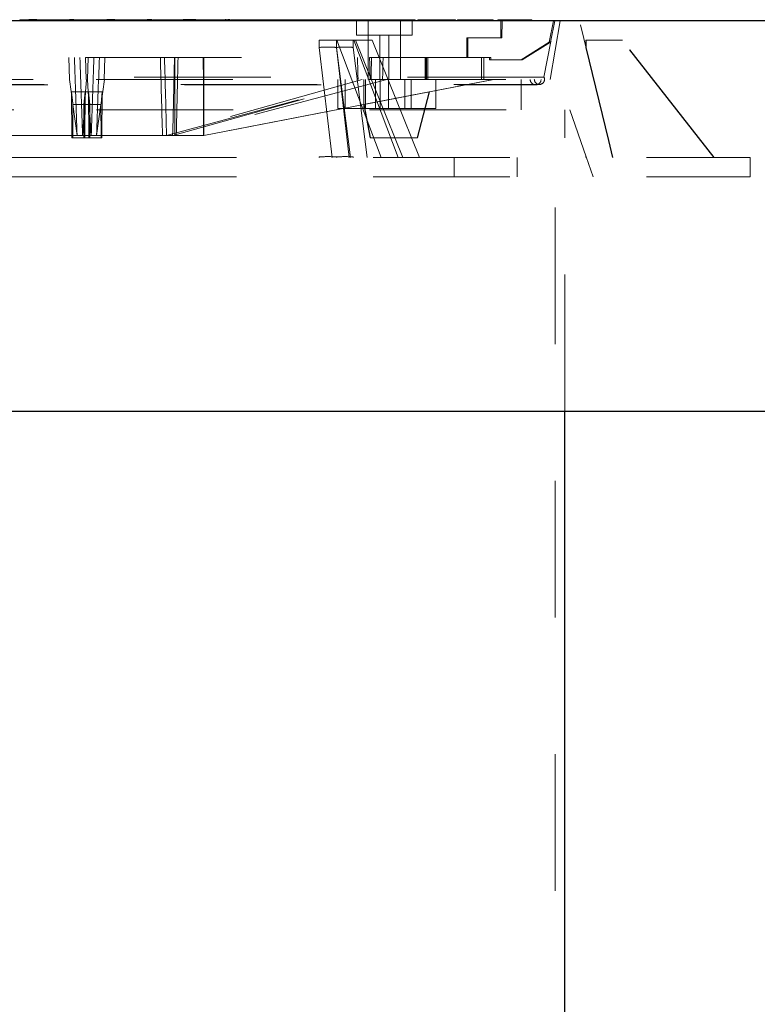
# Model space of a CAD drawing. Units: inches. Extents: x 0.3 to 10.6, y 0.4 to 8.2.
# Drawn here: x 3.6 to 4.2, y 5.6 to 6.3 of the extents above; entities that cross this region are included whole.
import ezdxf

# ---------------------------------------------------------------- set-up
doc = ezdxf.new("R2010")
doc.units = ezdxf.units.IN
doc.header["$MEASUREMENT"] = 0
doc.linetypes.add('HIDDEN', pattern=[0.075, 0.05, -0.025])

msp = doc.modelspace()

# ---------------------------------------------------------------- hatches: boundary and pattern name
at = {"linetype": 'Continuous'}
h = msp.add_hatch(dxfattribs=at)
h.set_pattern_fill('AR-CONC', color=179, scale=0.9143, style=0)
h.paths.add_polyline_path([(6.06337, 6.29975), (1.26337, 6.29975), (1.26337, 6.01404), (6.06337, 6.01404)], flags=0)

# ---------------------------------------------------------------- linework, layer by layer
at = {"color": 7, "linetype": 'Continuous', "lineweight": 25}
for p, q in [((6.06337, 6.29975), (1.26337, 6.29975)), ((3.61822, 6.30047), (3.62474, 6.30047)), ((3.62474, 6.29975), (3.62474, 6.30056)), ((3.62928, 6.30047), (3.62474, 6.30047)), ((3.62536, 6.30056), (3.62536, 6.30047)), ((3.62797, 6.30056), (3.62797, 6.30047)), ((3.62928, 6.30047), (3.62928, 6.29975)), ((3.63058, 6.30047), (3.62928, 6.30047)), ((3.63058, 6.30056), (3.63058, 6.29975)), ((3.63058, 6.30047), (3.63202, 6.30047)), ((3.63188, 6.30056), (3.63188, 6.29975)), ((3.63188, 6.30047), (3.63333, 6.30047)), ((3.63319, 6.30056), (3.63319, 6.29975)), ((3.63319, 6.30047), (3.65431, 6.30047)), ((3.65431, 6.29975), (3.65431, 6.30056)), ((3.65814, 6.30056), (3.65814, 6.29975)), ((3.65814, 6.30047), (3.65954, 6.30047)), ((3.65945, 6.30056), (3.65945, 6.29975)), ((3.65945, 6.30047), (3.66061, 6.30047)), ((3.66075, 6.30056), (3.66075, 6.29975)), ((3.66075, 6.30047), (3.6691, 6.30047)), ((3.6691, 6.30056), (3.6691, 6.29975)), ((3.6691, 6.30047), (3.67235, 6.30047)), ((3.67235, 6.30047), (3.67518, 6.30047)), ((3.67518, 6.29975), (3.67518, 6.30056)), ((3.67535, 6.30047), (3.68187, 6.30047)), ((3.68187, 6.29975), (3.68187, 6.30056)), ((3.68319, 6.30047), (3.68187, 6.30047)), ((3.68249, 6.30056), (3.68249, 6.30047)), ((3.68319, 6.30047), (3.68319, 6.29975)), ((3.68771, 6.30047), (3.68319, 6.30047)), ((3.6851, 6.30056), (3.6851, 6.30047)), ((3.68771, 6.30056), (3.68771, 6.29975)), ((3.68771, 6.30047), (3.68915, 6.30047)), ((3.68901, 6.30056), (3.68901, 6.29975)), ((3.68901, 6.30047), (3.69046, 6.30047)), ((3.69032, 6.30056), (3.69032, 6.29975)), ((3.69032, 6.30047), (3.71144, 6.30047)), ((3.71144, 6.29975), (3.71144, 6.30056)), ((3.71252, 6.30047), (3.71144, 6.30047)), ((3.71252, 6.30047), (3.71252, 6.29975)), ((3.71528, 6.30056), (3.71528, 6.29975)), ((3.71528, 6.30047), (3.71658, 6.30047)), ((3.71658, 6.30056), (3.71658, 6.29975)), ((3.71658, 6.30047), (3.71774, 6.30047)), ((3.71789, 6.30056), (3.71789, 6.29975)), ((3.71789, 6.30047), (3.72623, 6.30047)), ((3.72623, 6.30056), (3.72623, 6.29975)), ((3.72623, 6.30047), (3.72948, 6.30047)), ((3.72948, 6.30047), (3.73231, 6.30047)), ((3.73224, 6.30047), (3.739, 6.30047)), ((3.73231, 6.29975), (3.73231, 6.30056)), ((3.739, 6.29975), (3.739, 6.30056)), ((3.74484, 6.30056), (3.74484, 6.29975)), ((3.74484, 6.30047), (3.74628, 6.30047)), ((3.74615, 6.30056), (3.74615, 6.29975)), ((3.74615, 6.30047), (3.74759, 6.30047)), ((3.74745, 6.30056), (3.74745, 6.29975)), ((3.74745, 6.30047), (3.76857, 6.30047)), ((3.76857, 6.29975), (3.76857, 6.30056)), ((3.76931, 6.30047), (3.76857, 6.30047)), ((3.76931, 6.30047), (3.76931, 6.29975)), ((3.7695, 6.30047), (3.7695, 6.29975)), ((3.77027, 6.30047), (3.76989, 6.30047)), ((3.77067, 6.30047), (3.77067, 6.29975)), ((3.77241, 6.30056), (3.77241, 6.29975)), ((3.77241, 6.30047), (3.77371, 6.30047)), ((3.77371, 6.30056), (3.77371, 6.29975)), ((3.77371, 6.30047), (3.77487, 6.30047)), ((3.77502, 6.30056), (3.77502, 6.29975)), ((3.77502, 6.30047), (3.78328, 6.30047)), ((3.78337, 6.30056), (3.78337, 6.29975)), ((3.78337, 6.30047), (3.78661, 6.30047)), ((3.78661, 6.30047), (3.78944, 6.30047)), ((3.78944, 6.29975), (3.78944, 6.30056)), ((3.78961, 6.30047), (3.79614, 6.30047)), ((3.79614, 6.29975), (3.79614, 6.30056)), ((3.79614, 6.30047), (3.79675, 6.30047)), ((3.79675, 6.30056), (3.79675, 6.29975)), ((3.79675, 6.30047), (3.79806, 6.30047)), ((3.79806, 6.30056), (3.79806, 6.29975)), ((3.79806, 6.30047), (3.79936, 6.30047)), ((3.79936, 6.30056), (3.79936, 6.29975)), ((3.79936, 6.30047), (3.80081, 6.30047)), ((3.80067, 6.30056), (3.80067, 6.29975)), ((3.80067, 6.30047), (3.80211, 6.30047)), ((3.80197, 6.30056), (3.80197, 6.29975)), ((3.80197, 6.30047), (3.80342, 6.30047)), ((3.80328, 6.30056), (3.80328, 6.29975)), ((3.80328, 6.30047), (3.81125, 6.30047)), ((3.81125, 6.30056), (3.81125, 6.29975)), ((3.81125, 6.30047), (3.81449, 6.30047)), ((3.81449, 6.30047), (3.81732, 6.30047)), ((3.81732, 6.29975), (3.81732, 6.30056)), ((3.81732, 6.30047), (3.8244, 6.30047)), ((3.8244, 6.29975), (3.8244, 6.30056)), ((3.8244, 6.30047), (3.82562, 6.30047)), ((3.82562, 6.30056), (3.82562, 6.29975)), ((3.82562, 6.30047), (3.82693, 6.30047)), ((3.82693, 6.30056), (3.82693, 6.29975)), ((3.82693, 6.30047), (3.82823, 6.30047)), ((3.82823, 6.30056), (3.82823, 6.29975)), ((3.82823, 6.30047), (3.82954, 6.30047)), ((3.82954, 6.30056), (3.82954, 6.29975)), ((3.82954, 6.30047), (3.83084, 6.30047)), ((3.83084, 6.30056), (3.83084, 6.29975)), ((3.83084, 6.30047), (3.832, 6.30047)), ((3.83215, 6.30056), (3.83215, 6.29975)), ((3.83215, 6.30047), (3.85327, 6.30047)), ((3.85327, 6.29975), (3.85327, 6.30056)), ((3.85327, 6.30047), (3.85388, 6.30047)), ((3.85388, 6.30056), (3.85388, 6.29975)), ((3.85388, 6.30047), (3.85519, 6.30047)), ((3.85519, 6.30056), (3.85519, 6.29975)), ((3.85519, 6.30047), (3.85649, 6.30047)), ((3.85649, 6.30056), (3.85649, 6.29975)), ((3.85649, 6.30047), (3.85794, 6.30047)), ((3.8578, 6.30056), (3.8578, 6.29975)), ((3.8578, 6.30047), (3.85924, 6.30047)), ((3.8591, 6.30056), (3.8591, 6.29975)), ((3.8591, 6.30047), (3.86055, 6.30047)), ((3.86041, 6.30056), (3.86041, 6.29975)), ((3.86041, 6.30047), (3.88153, 6.30047)), ((3.88153, 6.29975), (3.88153, 6.30056)), ((3.88153, 6.30047), (3.88275, 6.30047)), ((3.88275, 6.30056), (3.88275, 6.29975)), ((3.88275, 6.30047), (3.88406, 6.30047)), ((3.88406, 6.30056), (3.88406, 6.29975)), ((3.88406, 6.30047), (3.88536, 6.30047)), ((3.88536, 6.30056), (3.88536, 6.29975)), ((3.88536, 6.30047), (3.88667, 6.30047)), ((3.88667, 6.30056), (3.88667, 6.29975)), ((3.88667, 6.30047), (3.89502, 6.30047)), ((3.89502, 6.30056), (3.89502, 6.29975)), ((3.89502, 6.30047), (3.89827, 6.30047)), ((3.89827, 6.30047), (3.9011, 6.30047)), ((3.9011, 6.29975), (3.9011, 6.30056)), ((3.90126, 6.30047), (3.90779, 6.30047)), ((3.90779, 6.29975), (3.90779, 6.30056)), ((3.90971, 6.30056), (3.90971, 6.29975)), ((3.90971, 6.30047), (3.91102, 6.30047)), ((3.91102, 6.30056), (3.91102, 6.29975)), ((3.91102, 6.30047), (3.91232, 6.30047)), ((3.91232, 6.30056), (3.91232, 6.29975)), ((3.91232, 6.30047), (3.91363, 6.30047)), ((3.91363, 6.30056), (3.91363, 6.29975)), ((3.91363, 6.30047), (3.91493, 6.30047)), ((3.91493, 6.30056), (3.91493, 6.29975)), ((3.91493, 6.30047), (3.91637, 6.30047)), ((3.91624, 6.30056), (3.91624, 6.29975)), ((3.91624, 6.30047), (3.9242, 6.30047)), ((3.9242, 6.30056), (3.9242, 6.29975)), ((3.9242, 6.30047), (3.92745, 6.30047)), ((3.92745, 6.30047), (3.93028, 6.30047)), ((3.93028, 6.29975), (3.93028, 6.30056)), ((3.93028, 6.30047), (3.93735, 6.30047)), ((3.93735, 6.29975), (3.93735, 6.30056)), ((3.93858, 6.30056), (3.93858, 6.29975)), ((3.93858, 6.30047), (3.93989, 6.30047)), ((3.93989, 6.30056), (3.93989, 6.29975)), ((3.93989, 6.30047), (3.94119, 6.30047)), ((3.94119, 6.30056), (3.94119, 6.29975)), ((3.94119, 6.30047), (3.9425, 6.30047)), ((3.9425, 6.30056), (3.9425, 6.29975)), ((3.9425, 6.30047), (3.9438, 6.30047)), ((3.9438, 6.30056), (3.9438, 6.29975)), ((3.9438, 6.30047), (3.95215, 6.30047)), ((3.95215, 6.30056), (3.95215, 6.29975)), ((3.95215, 6.30047), (3.9554, 6.30047)), ((3.9554, 6.30047), (3.95823, 6.30047)), ((3.95823, 6.29975), (3.95823, 6.30056)), ((3.95823, 6.30047), (3.96492, 6.30047)), ((3.96492, 6.29975), (3.96492, 6.30056)), ((3.96815, 6.30056), (3.96815, 6.29975)), ((3.96815, 6.30047), (3.97076, 6.30047)), ((3.97076, 6.30056), (3.97076, 6.29975)), ((3.97076, 6.30047), (3.97206, 6.30047)), ((3.97206, 6.30056), (3.97206, 6.29975)), ((3.97206, 6.30047), (3.99318, 6.30047)), ((3.99318, 6.29975), (3.99318, 6.30056)), ((1.26337, 6.01404), (6.06337, 6.01404)), ((4.01734, 4.88194), (4.01734, 6.01404))]:
    msp.add_line(p, q, dxfattribs=at)
at = {"color": 7, "linetype": 'HIDDEN', "lineweight": 18}
for p, q in [((3.61822, 6.29966), (3.61822, 6.30056)), ((3.61957, 6.30047), (3.61957, 6.29975)), ((3.62057, 6.30047), (3.62057, 6.29975)), ((3.62144, 6.30056), (3.62144, 6.29966)), ((3.62213, 6.29966), (3.62213, 6.30056)), ((3.62226, 6.30047), (3.62226, 6.29975)), ((3.62231, 6.30047), (3.62231, 6.29975)), ((3.62266, 6.30047), (3.62266, 6.29975)), ((3.62273, 6.30047), (3.62273, 6.29975)), ((3.62275, 6.30056), (3.62275, 6.29966)), ((3.62344, 6.29966), (3.62344, 6.30056)), ((3.62405, 6.30056), (3.62405, 6.29966)), ((3.62409, 6.30047), (3.62409, 6.29975)), ((3.62429, 6.30047), (3.62429, 6.29975)), ((3.62436, 6.30047), (3.62436, 6.29975)), ((3.62474, 6.29966), (3.62474, 6.29975)), ((3.62536, 6.30047), (3.62536, 6.29966)), ((3.62797, 6.30047), (3.62797, 6.29966)), ((3.62811, 6.30056), (3.62811, 6.29966)), ((3.62823, 6.30047), (3.62823, 6.29975)), ((3.62941, 6.30056), (3.62941, 6.29966)), ((3.63058, 6.29975), (3.63058, 6.29966)), ((3.63072, 6.30056), (3.63072, 6.29966)), ((3.63093, 6.30047), (3.63093, 6.29975)), ((3.63141, 6.30047), (3.63141, 6.29975)), ((3.63188, 6.29975), (3.63188, 6.29966)), ((3.63202, 6.30056), (3.63202, 6.29966)), ((3.63259, 6.30047), (3.63259, 6.29975)), ((3.63319, 6.29975), (3.63319, 6.29966)), ((3.63333, 6.30056), (3.63333, 6.29966)), ((3.63418, 6.29966), (3.63418, 6.30056)), ((3.63419, 6.30047), (3.63419, 6.29975)), ((3.63468, 6.30047), (3.63468, 6.29975)), ((3.63549, 6.29966), (3.63549, 6.30056)), ((3.63629, 6.30047), (3.63629, 6.29975)), ((3.63671, 6.30047), (3.63671, 6.29975)), ((3.63679, 6.29966), (3.63679, 6.30056)), ((3.63724, 6.30056), (3.63724, 6.29966)), ((3.6381, 6.29966), (3.6381, 6.30056)), ((3.63825, 6.30047), (3.63825, 6.29975)), ((3.63855, 6.30056), (3.63855, 6.29966)), ((3.63859, 6.30047), (3.63859, 6.29975)), ((3.63895, 6.30056), (3.63895, 6.29966)), ((3.63895, 6.30047), (3.63895, 6.29975)), ((3.6394, 6.29966), (3.6394, 6.30056)), ((3.63985, 6.30056), (3.63985, 6.29966)), ((3.64172, 6.30047), (3.64172, 6.29975)), ((3.64256, 6.29966), (3.64256, 6.30056)), ((3.64332, 6.29966), (3.64332, 6.30056)), ((3.64387, 6.29966), (3.64387, 6.30056)), ((3.64462, 6.29966), (3.64462, 6.30056)), ((3.64517, 6.29966), (3.64517, 6.30056)), ((3.64593, 6.29966), (3.64593, 6.30056)), ((3.64635, 6.30047), (3.64635, 6.29975)), ((3.64648, 6.29966), (3.64648, 6.30056)), ((3.64716, 6.30047), (3.64716, 6.29975)), ((3.64743, 6.30047), (3.64743, 6.29975)), ((3.64901, 6.30056), (3.64901, 6.29966)), ((3.64909, 6.29966), (3.64909, 6.30056)), ((3.65031, 6.30056), (3.65031, 6.29966)), ((3.65122, 6.30047), (3.65122, 6.29975)), ((3.65137, 6.30047), (3.65137, 6.29975)), ((3.6516, 6.30047), (3.6516, 6.29975)), ((3.65161, 6.30047), (3.65161, 6.29975)), ((3.65162, 6.30056), (3.65162, 6.29966)), ((3.6517, 6.29966), (3.6517, 6.30056)), ((3.65216, 6.29966), (3.65216, 6.30056)), ((3.65216, 6.30047), (3.65216, 6.29975)), ((3.65292, 6.30056), (3.65292, 6.29966)), ((3.653, 6.29966), (3.653, 6.30056)), ((3.65408, 6.29966), (3.65408, 6.30056)), ((3.65408, 6.30047), (3.65408, 6.29975)), ((3.65423, 6.30056), (3.65423, 6.29966)), ((3.65431, 6.29966), (3.65431, 6.29975)), ((3.65736, 6.30056), (3.65736, 6.29966)), ((3.65814, 6.29975), (3.65814, 6.29966)), ((3.65866, 6.30056), (3.65866, 6.29966)), ((3.65945, 6.29975), (3.65945, 6.29966)), ((3.65954, 6.30047), (3.65954, 6.29975)), ((3.65973, 6.30047), (3.65973, 6.29975)), ((3.65997, 6.30056), (3.65997, 6.29966)), ((3.66075, 6.29975), (3.66075, 6.29966)), ((3.66127, 6.30056), (3.66127, 6.29966)), ((3.66183, 6.30047), (3.66183, 6.29975)), ((3.66209, 6.30047), (3.66209, 6.29975)), ((3.66287, 6.30047), (3.66287, 6.29975)), ((3.6633, 6.30047), (3.6633, 6.29975)), ((3.66344, 6.29966), (3.66344, 6.30056)), ((3.66388, 6.30056), (3.66388, 6.29966)), ((3.66474, 6.29966), (3.66474, 6.30056)), ((3.66484, 6.30047), (3.66484, 6.29975)), ((3.66498, 6.30047), (3.66498, 6.29975)), ((3.66503, 6.30047), (3.66503, 6.29975)), ((3.66522, 6.30047), (3.66522, 6.29975)), ((3.66605, 6.29966), (3.66605, 6.30056)), ((3.66649, 6.30056), (3.66649, 6.29966)), ((3.66659, 6.30047), (3.66659, 6.29975)), ((3.66672, 6.30047), (3.66672, 6.29975)), ((3.66735, 6.29966), (3.66735, 6.30056)), ((3.6678, 6.30056), (3.6678, 6.29966)), ((3.66897, 6.30047), (3.66897, 6.29975)), ((3.6691, 6.29975), (3.6691, 6.29966)), ((3.66918, 6.30047), (3.66918, 6.29975)), ((3.66951, 6.30047), (3.66951, 6.29975)), ((3.66975, 6.30047), (3.66975, 6.29975)), ((3.66996, 6.29966), (3.66996, 6.30056)), ((3.67013, 6.29966), (3.67013, 6.30056)), ((3.67143, 6.29966), (3.67143, 6.30056)), ((3.67202, 6.30047), (3.67202, 6.29975)), ((3.67234, 6.30047), (3.67234, 6.29975)), ((3.67257, 6.29966), (3.67257, 6.30056)), ((3.67274, 6.29966), (3.67274, 6.30056)), ((3.67388, 6.29966), (3.67388, 6.30056)), ((3.67404, 6.29966), (3.67404, 6.30056)), ((3.67452, 6.30047), (3.67452, 6.29975)), ((3.67466, 6.30047), (3.67466, 6.29975)), ((3.67518, 6.29966), (3.67518, 6.29975)), ((3.67535, 6.29966), (3.67535, 6.30056)), ((3.67645, 6.30047), (3.67645, 6.29975)), ((3.67703, 6.30047), (3.67703, 6.29975)), ((3.67793, 6.30047), (3.67793, 6.29975)), ((3.67793, 6.30047), (3.67793, 6.29975)), ((3.67797, 6.30047), (3.67797, 6.29975)), ((3.67813, 6.30047), (3.67813, 6.29975)), ((3.67833, 6.30047), (3.67833, 6.29975)), ((3.67857, 6.30056), (3.67857, 6.29966)), ((3.67926, 6.29966), (3.67926, 6.30056)), ((3.67988, 6.30056), (3.67988, 6.29966)), ((3.68007, 6.30047), (3.68007, 6.29975)), ((3.68057, 6.29966), (3.68057, 6.30056)), ((3.68118, 6.30056), (3.68118, 6.29966)), ((3.68187, 6.29966), (3.68187, 6.29975)), ((3.68249, 6.30047), (3.68249, 6.29966)), ((3.68419, 6.30047), (3.68419, 6.29975)), ((3.6851, 6.30047), (3.6851, 6.29966)), ((3.68524, 6.30056), (3.68524, 6.29966)), ((3.68616, 6.30047), (3.68616, 6.29975)), ((3.68654, 6.30056), (3.68654, 6.29966)), ((3.68691, 6.30047), (3.68691, 6.29975)), ((3.68713, 6.30047), (3.68713, 6.29975)), ((3.6877, 6.30047), (3.6877, 6.29975)), ((3.68771, 6.29975), (3.68771, 6.29966)), ((3.68785, 6.30056), (3.68785, 6.29966)), ((3.6879, 6.30047), (3.6879, 6.29975)), ((3.68798, 6.30047), (3.68798, 6.29975)), ((3.68865, 6.30047), (3.68865, 6.29975)), ((3.68901, 6.29975), (3.68901, 6.29966)), ((3.68915, 6.30056), (3.68915, 6.29966)), ((3.68974, 6.30047), (3.68974, 6.29975)), ((3.69032, 6.29975), (3.69032, 6.29966)), ((3.69046, 6.30056), (3.69046, 6.29966)), ((3.69132, 6.29966), (3.69132, 6.30056)), ((3.69184, 6.30047), (3.69184, 6.29975)), ((3.69262, 6.29966), (3.69262, 6.30056)), ((3.6929, 6.30047), (3.6929, 6.29975)), ((3.69393, 6.29966), (3.69393, 6.30056)), ((3.69437, 6.30056), (3.69437, 6.29966)), ((3.69506, 6.30047), (3.69506, 6.29975)), ((3.69523, 6.29966), (3.69523, 6.30056)), ((3.69568, 6.30056), (3.69568, 6.29966)), ((3.69568, 6.30047), (3.69568, 6.29975)), ((3.6962, 6.30047), (3.6962, 6.29975)), ((3.69654, 6.29966), (3.69654, 6.30056)), ((3.69698, 6.30056), (3.69698, 6.29966)), ((3.69743, 6.30047), (3.69743, 6.29975)), ((3.69747, 6.30047), (3.69747, 6.29975)), ((3.69784, 6.30047), (3.69784, 6.29975)), ((3.69792, 6.30047), (3.69792, 6.29975)), ((3.69806, 6.30047), (3.69806, 6.29975)), ((3.69821, 6.30047), (3.69821, 6.29975)), ((3.69829, 6.30047), (3.69829, 6.29975)), ((3.69845, 6.30047), (3.69845, 6.29975)), ((3.69969, 6.29966), (3.69969, 6.30056)), ((3.70045, 6.29966), (3.70045, 6.30056)), ((3.701, 6.29966), (3.701, 6.30056)), ((3.70176, 6.29966), (3.70176, 6.30056)), ((3.70214, 6.30047), (3.70214, 6.29975)), ((3.7023, 6.29966), (3.7023, 6.30056)), ((3.70252, 6.30047), (3.70252, 6.29975)), ((3.70306, 6.29966), (3.70306, 6.30056)), ((3.70361, 6.29966), (3.70361, 6.30056)), ((3.70406, 6.30047), (3.70406, 6.29975)), ((3.70445, 6.30047), (3.70445, 6.29975)), ((3.70614, 6.30056), (3.70614, 6.29966)), ((3.70622, 6.29966), (3.70622, 6.30056)), ((3.70697, 6.30047), (3.70697, 6.29975)), ((3.707, 6.30047), (3.707, 6.29975)), ((3.7074, 6.30047), (3.7074, 6.29975)), ((3.70744, 6.30056), (3.70744, 6.29966)), ((3.70752, 6.30047), (3.70752, 6.29975)), ((3.70869, 6.30047), (3.70869, 6.29975)), ((3.70873, 6.30047), (3.70873, 6.29975)), ((3.70875, 6.30056), (3.70875, 6.29966)), ((3.70883, 6.29966), (3.70883, 6.30056)), ((3.71005, 6.30056), (3.71005, 6.29966)), ((3.71013, 6.29966), (3.71013, 6.30056)), ((3.71017, 6.30047), (3.71017, 6.29975)), ((3.7106, 6.30047), (3.7106, 6.29975)), ((3.71136, 6.30056), (3.71136, 6.29966)), ((3.71144, 6.29966), (3.71144, 6.29975)), ((3.71209, 6.30047), (3.71209, 6.29975)), ((3.71449, 6.30056), (3.71449, 6.29966)), ((3.71528, 6.29975), (3.71528, 6.29966)), ((3.71578, 6.30047), (3.71578, 6.29975)), ((3.71579, 6.30056), (3.71579, 6.29966)), ((3.71618, 6.30047), (3.71618, 6.29975)), ((3.7162, 6.30047), (3.7162, 6.29975)), ((3.71631, 6.30047), (3.71631, 6.29975)), ((3.71658, 6.29975), (3.71658, 6.29966)), ((3.7171, 6.30056), (3.7171, 6.29966)), ((3.71779, 6.30047), (3.71779, 6.29975)), ((3.71789, 6.29975), (3.71789, 6.29966)), ((3.71812, 6.30047), (3.71812, 6.29975)), ((3.7184, 6.30056), (3.7184, 6.29966)), ((3.71909, 6.30047), (3.71909, 6.29975)), ((3.72057, 6.29966), (3.72057, 6.30056)), ((3.72101, 6.30056), (3.72101, 6.29966)), ((3.72187, 6.29966), (3.72187, 6.30056)), ((3.72318, 6.29966), (3.72318, 6.30056)), ((3.72323, 6.30047), (3.72323, 6.29975)), ((3.72329, 6.30047), (3.72329, 6.29975)), ((3.72362, 6.30056), (3.72362, 6.29966)), ((3.72448, 6.29966), (3.72448, 6.30056)), ((3.72493, 6.30056), (3.72493, 6.29966)), ((3.72623, 6.29975), (3.72623, 6.29966)), ((3.72702, 6.30047), (3.72702, 6.29975)), ((3.72709, 6.29966), (3.72709, 6.30056)), ((3.7272, 6.30047), (3.7272, 6.29975)), ((3.72725, 6.30047), (3.72725, 6.29975)), ((3.72726, 6.29966), (3.72726, 6.30056)), ((3.72765, 6.30047), (3.72765, 6.29975)), ((3.72856, 6.29966), (3.72856, 6.30056)), ((3.7297, 6.29966), (3.7297, 6.30056)), ((3.72979, 6.30047), (3.72979, 6.29975)), ((3.72987, 6.29966), (3.72987, 6.30056)), ((3.72998, 6.30047), (3.72998, 6.29975)), ((3.73003, 6.30047), (3.73003, 6.29975)), ((3.73033, 6.30047), (3.73033, 6.29975)), ((3.73042, 6.30047), (3.73042, 6.29975)), ((3.73067, 6.30047), (3.73067, 6.29975)), ((3.73101, 6.29966), (3.73101, 6.30056)), ((3.73117, 6.29966), (3.73117, 6.30056)), ((3.73224, 6.30047), (3.73224, 6.29975)), ((3.73226, 6.30047), (3.73226, 6.29975)), ((3.73231, 6.29966), (3.73231, 6.29975)), ((3.73248, 6.29966), (3.73248, 6.30056)), ((3.73268, 6.30047), (3.73268, 6.29975)), ((3.73394, 6.30047), (3.73394, 6.29975)), ((3.734, 6.30047), (3.734, 6.29975)), ((3.73505, 6.30056), (3.73505, 6.29966)), ((3.73505, 6.30047), (3.73505, 6.29975)), ((3.73571, 6.30056), (3.73571, 6.29966)), ((3.73639, 6.29966), (3.73639, 6.30056)), ((3.73697, 6.30047), (3.73697, 6.29975)), ((3.73701, 6.30056), (3.73701, 6.29966)), ((3.7377, 6.29966), (3.7377, 6.30056)), ((3.73782, 6.30047), (3.73782, 6.29975)), ((3.73814, 6.30047), (3.73814, 6.29975)), ((3.73832, 6.30056), (3.73832, 6.29966)), ((3.739, 6.29966), (3.739, 6.29975)), ((3.73962, 6.30056), (3.73962, 6.29966)), ((3.74091, 6.30047), (3.74091, 6.29975)), ((3.74108, 6.30047), (3.74108, 6.29975)), ((3.74223, 6.30056), (3.74223, 6.29966)), ((3.74237, 6.30056), (3.74237, 6.29966)), ((3.74367, 6.30056), (3.74367, 6.29966)), ((3.74484, 6.29975), (3.74484, 6.29966)), ((3.74498, 6.30056), (3.74498, 6.29966)), ((3.74615, 6.29975), (3.74615, 6.29966)), ((3.74628, 6.30056), (3.74628, 6.29966)), ((3.74633, 6.30047), (3.74633, 6.29975)), ((3.74635, 6.30047), (3.74635, 6.29975)), ((3.74718, 6.30047), (3.74718, 6.29975)), ((3.74731, 6.30047), (3.74731, 6.29975)), ((3.74745, 6.29975), (3.74745, 6.29966)), ((3.74759, 6.30056), (3.74759, 6.29966)), ((3.74845, 6.29966), (3.74845, 6.30056)), ((3.74851, 6.30047), (3.74851, 6.29975)), ((3.74856, 6.30047), (3.74856, 6.29975)), ((3.74962, 6.30047), (3.74962, 6.29975)), ((3.74966, 6.30047), (3.74966, 6.29975)), ((3.74975, 6.29966), (3.74975, 6.30056)), ((3.75002, 6.30047), (3.75002, 6.29975)), ((3.75008, 6.30047), (3.75008, 6.29975)), ((3.75106, 6.29966), (3.75106, 6.30056)), ((3.7515, 6.30056), (3.7515, 6.29966)), ((3.75236, 6.29966), (3.75236, 6.30056)), ((3.75281, 6.30056), (3.75281, 6.29966)), ((3.75367, 6.29966), (3.75367, 6.30056)), ((3.75411, 6.30056), (3.75411, 6.29966)), ((3.75444, 6.30047), (3.75444, 6.29975)), ((3.7557, 6.30047), (3.7557, 6.29975)), ((3.75606, 6.30047), (3.75606, 6.29975)), ((3.75682, 6.29966), (3.75682, 6.30056)), ((3.75758, 6.29966), (3.75758, 6.30056)), ((3.75758, 6.30047), (3.75758, 6.29975)), ((3.75813, 6.29966), (3.75813, 6.30056)), ((3.75828, 6.30047), (3.75828, 6.29975)), ((3.75877, 6.30047), (3.75877, 6.29975)), ((3.75889, 6.29966), (3.75889, 6.30056)), ((3.75943, 6.29966), (3.75943, 6.30056)), ((3.75981, 6.30047), (3.75981, 6.29975)), ((3.76006, 6.30047), (3.76006, 6.29975)), ((3.76019, 6.29966), (3.76019, 6.30056)), ((3.76074, 6.29966), (3.76074, 6.30056)), ((3.76154, 6.30047), (3.76154, 6.29975)), ((3.76156, 6.30047), (3.76156, 6.29975)), ((3.76163, 6.30047), (3.76163, 6.29975)), ((3.76181, 6.30047), (3.76181, 6.29975)), ((3.76188, 6.30047), (3.76188, 6.29975)), ((3.76335, 6.29966), (3.76335, 6.30056)), ((3.76338, 6.30047), (3.76338, 6.29975)), ((3.76363, 6.30047), (3.76363, 6.29975)), ((3.76458, 6.30056), (3.76458, 6.29966)), ((3.76588, 6.30056), (3.76588, 6.29966)), ((3.76596, 6.29966), (3.76596, 6.30056)), ((3.76608, 6.30047), (3.76608, 6.29975)), ((3.76653, 6.30047), (3.76653, 6.29975)), ((3.76719, 6.30056), (3.76719, 6.29966)), ((3.76726, 6.29966), (3.76726, 6.30056)), ((3.76849, 6.30056), (3.76849, 6.29966)), ((3.76857, 6.29966), (3.76857, 6.29975)), ((3.76886, 6.30047), (3.76886, 6.29975)), ((3.76892, 6.30047), (3.76892, 6.29975)), ((3.76913, 6.30056), (3.76913, 6.29966)), ((3.77162, 6.30056), (3.77162, 6.29966)), ((3.77179, 6.30047), (3.77179, 6.29975)), ((3.77241, 6.29975), (3.77241, 6.29966)), ((3.77246, 6.30047), (3.77246, 6.29975)), ((3.77293, 6.30056), (3.77293, 6.29966)), ((3.77305, 6.30047), (3.77305, 6.29975)), ((3.77371, 6.30047), (3.77371, 6.29975)), ((3.77371, 6.29975), (3.77371, 6.29966)), ((3.77389, 6.30047), (3.77389, 6.29975)), ((3.77423, 6.30056), (3.77423, 6.29966)), ((3.77437, 6.30047), (3.77437, 6.29975)), ((3.77502, 6.29975), (3.77502, 6.29966)), ((3.77517, 6.30047), (3.77517, 6.29975)), ((3.77532, 6.30047), (3.77532, 6.29975)), ((3.77554, 6.30056), (3.77554, 6.29966)), ((3.7768, 6.30047), (3.7768, 6.29975)), ((3.7768, 6.30047), (3.7768, 6.29975)), ((3.77685, 6.30047), (3.77685, 6.29975)), ((3.77686, 6.30047), (3.77686, 6.29975)), ((3.77697, 6.30047), (3.77697, 6.29975)), ((3.77723, 6.30047), (3.77723, 6.29975)), ((3.77728, 6.30047), (3.77728, 6.29975)), ((3.7777, 6.29966), (3.7777, 6.30056)), ((3.77815, 6.30056), (3.77815, 6.29966)), ((3.77842, 6.30047), (3.77842, 6.29975)), ((3.77855, 6.30047), (3.77855, 6.29975)), ((3.779, 6.29966), (3.779, 6.30056)), ((3.77906, 6.30047), (3.77906, 6.29975)), ((3.77919, 6.30047), (3.77919, 6.29975)), ((3.78031, 6.29966), (3.78031, 6.30056)), ((3.78055, 6.30047), (3.78055, 6.29975)), ((3.7806, 6.30047), (3.7806, 6.29975)), ((3.78062, 6.30047), (3.78062, 6.29975)), ((3.78076, 6.30056), (3.78076, 6.29966)), ((3.78103, 6.30047), (3.78103, 6.29975)), ((3.78136, 6.30047), (3.78136, 6.29975)), ((3.78148, 6.30047), (3.78148, 6.29975)), ((3.78161, 6.29966), (3.78161, 6.30056)), ((3.78206, 6.30056), (3.78206, 6.29966)), ((3.78212, 6.30047), (3.78212, 6.29975)), ((3.78228, 6.30047), (3.78228, 6.29975)), ((3.78237, 6.30047), (3.78237, 6.29975)), ((3.7827, 6.30047), (3.7827, 6.29975)), ((3.78275, 6.30047), (3.78275, 6.29975)), ((3.78328, 6.30047), (3.78328, 6.29975)), ((3.78337, 6.29975), (3.78337, 6.29966)), ((3.78422, 6.29966), (3.78422, 6.30056)), ((3.78539, 6.30047), (3.78539, 6.29975)), ((3.78543, 6.30047), (3.78543, 6.29975)), ((3.78554, 6.30047), (3.78554, 6.29975)), ((3.7857, 6.29966), (3.7857, 6.30056)), ((3.78683, 6.29966), (3.78683, 6.30056)), ((3.787, 6.29966), (3.787, 6.30056)), ((3.78801, 6.30047), (3.78801, 6.29975)), ((3.78814, 6.29966), (3.78814, 6.30056)), ((3.78826, 6.30047), (3.78826, 6.29975)), ((3.78831, 6.29966), (3.78831, 6.30056)), ((3.78835, 6.30047), (3.78835, 6.29975)), ((3.7888, 6.30047), (3.7888, 6.29975)), ((3.78944, 6.30047), (3.78944, 6.29975)), ((3.78944, 6.29966), (3.78944, 6.29975)), ((3.78961, 6.29966), (3.78961, 6.30056)), ((3.79284, 6.30056), (3.79284, 6.29966)), ((3.79353, 6.29966), (3.79353, 6.30056)), ((3.79414, 6.30056), (3.79414, 6.29966)), ((3.79483, 6.29966), (3.79483, 6.30056)), ((3.79545, 6.30056), (3.79545, 6.29966)), ((3.79614, 6.29966), (3.79614, 6.29975)), ((3.79675, 6.29975), (3.79675, 6.29966)), ((3.79806, 6.29975), (3.79806, 6.29966)), ((3.79936, 6.29975), (3.79936, 6.29966)), ((3.80067, 6.29975), (3.80067, 6.29966)), ((3.80081, 6.30056), (3.80081, 6.29966)), ((3.80197, 6.29975), (3.80197, 6.29966)), ((3.80211, 6.30056), (3.80211, 6.29966)), ((3.80328, 6.29975), (3.80328, 6.29966)), ((3.80342, 6.30056), (3.80342, 6.29966)), ((3.80472, 6.30056), (3.80472, 6.29966)), ((3.80603, 6.30056), (3.80603, 6.29966)), ((3.80688, 6.29966), (3.80688, 6.30056)), ((3.80733, 6.30056), (3.80733, 6.29966)), ((3.80819, 6.29966), (3.80819, 6.30056)), ((3.80864, 6.30056), (3.80864, 6.29966)), ((3.80949, 6.29966), (3.80949, 6.30056)), ((3.80994, 6.30056), (3.80994, 6.29966)), ((3.8108, 6.29966), (3.8108, 6.30056)), ((3.81125, 6.29975), (3.81125, 6.29966)), ((3.8121, 6.29966), (3.8121, 6.30056)), ((3.81341, 6.29966), (3.81341, 6.30056)), ((3.81396, 6.29966), (3.81396, 6.30056)), ((3.81471, 6.29966), (3.81471, 6.30056)), ((3.81526, 6.29966), (3.81526, 6.30056)), ((3.81602, 6.29966), (3.81602, 6.30056)), ((3.81657, 6.29966), (3.81657, 6.30056)), ((3.81732, 6.29966), (3.81732, 6.29975)), ((3.81787, 6.29966), (3.81787, 6.30056)), ((3.81918, 6.29966), (3.81918, 6.30056)), ((3.82048, 6.29966), (3.82048, 6.30056)), ((3.82171, 6.30056), (3.82171, 6.29966)), ((3.82179, 6.29966), (3.82179, 6.30056)), ((3.82301, 6.30056), (3.82301, 6.29966)), ((3.82309, 6.29966), (3.82309, 6.30056)), ((3.82432, 6.30056), (3.82432, 6.29966)), ((3.8244, 6.29966), (3.8244, 6.29975)), ((3.82562, 6.29975), (3.82562, 6.29966)), ((3.82693, 6.29975), (3.82693, 6.29966)), ((3.82823, 6.29975), (3.82823, 6.29966)), ((3.82875, 6.30056), (3.82875, 6.29966)), ((3.82954, 6.29975), (3.82954, 6.29966)), ((3.83006, 6.30056), (3.83006, 6.29966)), ((3.83084, 6.29975), (3.83084, 6.29966)), ((3.83136, 6.30056), (3.83136, 6.29966)), ((3.83215, 6.29975), (3.83215, 6.29966)), ((3.83267, 6.30056), (3.83267, 6.29966)), ((3.83397, 6.30056), (3.83397, 6.29966)), ((3.83483, 6.29966), (3.83483, 6.30056)), ((3.83528, 6.30056), (3.83528, 6.29966)), ((3.83614, 6.29966), (3.83614, 6.30056)), ((3.83658, 6.30056), (3.83658, 6.29966)), ((3.83744, 6.29966), (3.83744, 6.30056)), ((3.83789, 6.30056), (3.83789, 6.29966)), ((3.83875, 6.29966), (3.83875, 6.30056)), ((3.83919, 6.30056), (3.83919, 6.29966)), ((3.84005, 6.29966), (3.84005, 6.30056)), ((3.84136, 6.29966), (3.84136, 6.30056)), ((3.84266, 6.29966), (3.84266, 6.30056)), ((3.84283, 6.29966), (3.84283, 6.30056)), ((3.84397, 6.29966), (3.84397, 6.30056)), ((3.84413, 6.29966), (3.84413, 6.30056)), ((3.84527, 6.29966), (3.84527, 6.30056)), ((3.84544, 6.29966), (3.84544, 6.30056)), ((3.84674, 6.29966), (3.84674, 6.30056)), ((3.84805, 6.29966), (3.84805, 6.30056)), ((3.84935, 6.29966), (3.84935, 6.30056)), ((3.85066, 6.29966), (3.85066, 6.30056)), ((3.85196, 6.29966), (3.85196, 6.30056)), ((3.85258, 6.30056), (3.85258, 6.29966)), ((3.85327, 6.29966), (3.85327, 6.29975)), ((3.85388, 6.29975), (3.85388, 6.29966)), ((3.85519, 6.29975), (3.85519, 6.29966)), ((3.85649, 6.29975), (3.85649, 6.29966)), ((3.8578, 6.29975), (3.8578, 6.29966)), ((3.85794, 6.30056), (3.85794, 6.29966)), ((3.8591, 6.29975), (3.8591, 6.29966)), ((3.85924, 6.30056), (3.85924, 6.29966)), ((3.86041, 6.29975), (3.86041, 6.29966)), ((3.86055, 6.30056), (3.86055, 6.29966)), ((3.86185, 6.30056), (3.86185, 6.29966)), ((3.86316, 6.30056), (3.86316, 6.29966)), ((3.86402, 6.29966), (3.86402, 6.30056)), ((3.86446, 6.30056), (3.86446, 6.29966)), ((3.86472, 6.29975), (3.86472, 6.28935)), ((3.86532, 6.29966), (3.86532, 6.30056)), ((3.86577, 6.30056), (3.86577, 6.29966)), ((3.86663, 6.29966), (3.86663, 6.30056)), ((3.86707, 6.30056), (3.86707, 6.29966)), ((3.86793, 6.29966), (3.86793, 6.30056)), ((3.86924, 6.29966), (3.86924, 6.30056)), ((3.87054, 6.29966), (3.87054, 6.30056)), ((3.87185, 6.29966), (3.87185, 6.30056)), ((3.87315, 6.29966), (3.87315, 6.30056)), ((3.87337, 6.29975), (3.87337, 6.28935)), ((3.8737, 6.29966), (3.8737, 6.30056)), ((3.875, 6.29966), (3.875, 6.30056)), ((3.87631, 6.29966), (3.87631, 6.30056)), ((3.87761, 6.29966), (3.87761, 6.30056)), ((3.87892, 6.29966), (3.87892, 6.30056)), ((3.88014, 6.30056), (3.88014, 6.29966)), ((3.88022, 6.29966), (3.88022, 6.30056)), ((3.88145, 6.30056), (3.88145, 6.29966)), ((3.88153, 6.29966), (3.88153, 6.29975)), ((3.88275, 6.29975), (3.88275, 6.29966)), ((3.88406, 6.29975), (3.88406, 6.29966)), ((3.88536, 6.29975), (3.88536, 6.29966)), ((3.88667, 6.29975), (3.88667, 6.29966)), ((3.88849, 6.30056), (3.88849, 6.29966)), ((3.8898, 6.30056), (3.8898, 6.29966)), ((3.8911, 6.30056), (3.8911, 6.29966)), ((3.89241, 6.30056), (3.89241, 6.29966)), ((3.89371, 6.30056), (3.89371, 6.29966)), ((3.89457, 6.29966), (3.89457, 6.30056)), ((3.89502, 6.29975), (3.89502, 6.29966)), ((3.89588, 6.29966), (3.89588, 6.30056)), ((3.89686, 6.28935), (3.89686, 6.29975)), ((3.89718, 6.29966), (3.89718, 6.30056)), ((3.89849, 6.29966), (3.89849, 6.30056)), ((3.89979, 6.29966), (3.89979, 6.30056)), ((3.9011, 6.29966), (3.9011, 6.29975)), ((3.90126, 6.29966), (3.90126, 6.30056)), ((3.90257, 6.29966), (3.90257, 6.30056)), ((3.90387, 6.29966), (3.90387, 6.30056)), ((3.90518, 6.29966), (3.90518, 6.30056)), ((3.90551, 6.28935), (3.90551, 6.29975)), ((3.90648, 6.29966), (3.90648, 6.30056)), ((3.90779, 6.29966), (3.90779, 6.29975)), ((3.90971, 6.29975), (3.90971, 6.29966)), ((3.91102, 6.29975), (3.91102, 6.29966)), ((3.91232, 6.29975), (3.91232, 6.29966)), ((3.91363, 6.29975), (3.91363, 6.29966)), ((3.91493, 6.29975), (3.91493, 6.29966)), ((3.91624, 6.29975), (3.91624, 6.29966)), ((3.91637, 6.30056), (3.91637, 6.29966)), ((3.91768, 6.30056), (3.91768, 6.29966)), ((3.91898, 6.30056), (3.91898, 6.29966)), ((3.92029, 6.30056), (3.92029, 6.29966)), ((3.92159, 6.30056), (3.92159, 6.29966)), ((3.92245, 6.29966), (3.92245, 6.30056)), ((3.9229, 6.30056), (3.9229, 6.29966)), ((3.92376, 6.29966), (3.92376, 6.30056)), ((3.9242, 6.29975), (3.9242, 6.29966)), ((3.92506, 6.29966), (3.92506, 6.30056)), ((3.92637, 6.29966), (3.92637, 6.30056)), ((3.92767, 6.29966), (3.92767, 6.30056)), ((3.92898, 6.29966), (3.92898, 6.30056)), ((3.93028, 6.29966), (3.93028, 6.29975)), ((3.93083, 6.29966), (3.93083, 6.30056)), ((3.93213, 6.29966), (3.93213, 6.30056)), ((3.93344, 6.29966), (3.93344, 6.30056)), ((3.93474, 6.29966), (3.93474, 6.30056)), ((3.93605, 6.29966), (3.93605, 6.30056)), ((3.93735, 6.29966), (3.93735, 6.29975)), ((3.93858, 6.29975), (3.93858, 6.29966)), ((3.93989, 6.29975), (3.93989, 6.29966)), ((3.94119, 6.29975), (3.94119, 6.29966)), ((3.9425, 6.29975), (3.9425, 6.29966)), ((3.9438, 6.29975), (3.9438, 6.29966)), ((3.94562, 6.30056), (3.94562, 6.29966)), ((3.94693, 6.30056), (3.94693, 6.29966)), ((3.94824, 6.30056), (3.94824, 6.29966)), ((3.94954, 6.30056), (3.94954, 6.29966)), ((3.95085, 6.30056), (3.95085, 6.29966)), ((3.9517, 6.29966), (3.9517, 6.30056)), ((3.95215, 6.29975), (3.95215, 6.29966)), ((3.95301, 6.29966), (3.95301, 6.30056)), ((3.95431, 6.29966), (3.95431, 6.30056)), ((3.95562, 6.29966), (3.95562, 6.30056)), ((3.95692, 6.29966), (3.95692, 6.30056)), ((3.95823, 6.29966), (3.95823, 6.29975)), ((3.9597, 6.29966), (3.9597, 6.30056)), ((3.96101, 6.29966), (3.96101, 6.30056)), ((3.96231, 6.29966), (3.96231, 6.30056)), ((3.96362, 6.29966), (3.96362, 6.30056)), ((3.96492, 6.29966), (3.96492, 6.29975)), ((3.96815, 6.29975), (3.96815, 6.29966)), ((3.97034, 6.28738), (3.97043, 6.29975)), ((3.97076, 6.29975), (3.97076, 6.29966)), ((3.9712, 6.28738), (3.97128, 6.29975)), ((3.97206, 6.29975), (3.97206, 6.29966)), ((3.97481, 6.30056), (3.97481, 6.29966)), ((3.97612, 6.30056), (3.97612, 6.29966)), ((3.97873, 6.30056), (3.97873, 6.29966)), ((3.98089, 6.29966), (3.98089, 6.30056)), ((3.98219, 6.29966), (3.98219, 6.30056)), ((3.9848, 6.29966), (3.9848, 6.30056)), ((3.98927, 6.29966), (3.98927, 6.30056)), ((3.99188, 6.29966), (3.99188, 6.30056)), ((3.99318, 6.29966), (3.99318, 6.29975)), ((4.00589, 6.28406), (4.00904, 6.29975)), ((4.00663, 6.2569), (4.01377, 6.29975)), ((4.00674, 6.28406), (4.00989, 6.29975)), ((4.05252, 6.19975), (4.02806, 6.29975)), ((3.84998, 6.28547), (3.83747, 6.28547)), ((3.83747, 6.28547), (3.83747, 6.28027)), ((3.84998, 6.28547), (3.84998, 6.28027)), ((3.84998, 6.28547), (3.85018, 6.28547)), ((3.85018, 6.28547), (3.85018, 6.28027)), ((3.85018, 6.28547), (3.86401, 6.28547)), ((3.88273, 6.19975), (3.85038, 6.28547)), ((3.86241, 6.28547), (3.86241, 6.28027)), ((3.89524, 6.19975), (3.86289, 6.28547)), ((3.89866, 6.19975), (3.86401, 6.28547)), ((3.86401, 6.28547), (3.87623, 6.28547)), ((3.86472, 6.28935), (3.8732, 6.28935)), ((3.8732, 6.28935), (3.8732, 6.2569)), ((3.87337, 6.28935), (3.88976, 6.28935)), ((3.91089, 6.19975), (3.87623, 6.28547)), ((3.88185, 6.28935), (3.88185, 6.2569)), ((3.88838, 6.2569), (3.88838, 6.28935)), ((3.88976, 6.28935), (3.90551, 6.28935)), ((3.89703, 6.2569), (3.89703, 6.28935)), ((3.94543, 6.28738), (3.94628, 6.28738)), ((3.94543, 6.27297), (3.94543, 6.28738)), ((3.94628, 6.28738), (3.9712, 6.28738)), ((3.94628, 6.27297), (3.94628, 6.28738)), ((4.00589, 6.28406), (3.98521, 6.27118)), ((4.00674, 6.28406), (3.98606, 6.27118)), ((4.00197, 6.25859), (4.00715, 6.28449)), ((4.03254, 6.28547), (4.03254, 6.28027)), ((4.03282, 6.28547), (4.03254, 6.28547)), ((4.03282, 6.28547), (4.03282, 6.28027)), ((4.03282, 6.28547), (4.05955, 6.28547)), ((4.12627, 6.19975), (4.05927, 6.28547)), ((4.12656, 6.19975), (4.05955, 6.28547)), ((3.84698, 6.19975), (3.83747, 6.28027)), ((3.85949, 6.19975), (3.84998, 6.28027)), ((3.86037, 6.19975), (3.85018, 6.28027)), ((3.8726, 6.19975), (3.86241, 6.28027)), ((3.46921, 6.27297), (3.66632, 6.27297)), ((3.65408, 6.27297), (3.65464, 6.2569)), ((3.66688, 6.2569), (3.66632, 6.27297)), ((3.66632, 6.27297), (3.67647, 6.27297)), ((3.66837, 6.27297), (3.6678, 6.2569)), ((3.67647, 6.27297), (3.6806, 6.27297)), ((3.68004, 6.2569), (3.6806, 6.27297)), ((3.6806, 6.27297), (3.87433, 6.27297)), ((3.73163, 6.21582), (3.73163, 6.27297)), ((3.87433, 6.27297), (3.88422, 6.27297)), ((3.88422, 6.27297), (3.95802, 6.27297)), ((3.91503, 6.2569), (3.91503, 6.27297)), ((3.91582, 6.27297), (3.91584, 6.2569)), ((3.9161, 6.2569), (3.91611, 6.27297)), ((3.91693, 6.2569), (3.91693, 6.27297)), ((3.95623, 6.27297), (3.95623, 6.2569)), ((3.95802, 6.2569), (3.95802, 6.27297)), ((3.95802, 6.27297), (3.96299, 6.27297)), ((3.96214, 6.27297), (3.96214, 6.27118)), ((3.96299, 6.27118), (3.96214, 6.27118)), ((3.96299, 6.27297), (3.96299, 6.27118)), ((3.98606, 6.27118), (3.96299, 6.27118)), ((3.32806, 6.2569), (3.67408, 6.2569)), ((4.00197, 6.25859), (3.33272, 6.25859)), ((3.65456, 6.2569), (3.65699, 6.2392)), ((3.66635, 6.24778), (3.66697, 6.2569)), ((3.66834, 6.24778), (3.66772, 6.2569)), ((3.67408, 6.2569), (4.00663, 6.2569)), ((3.68013, 6.2569), (3.67769, 6.2392)), ((3.86884, 6.2569), (3.72272, 6.21582)), ((3.72568, 6.21582), (3.8778, 6.2569)), ((3.73015, 6.21582), (3.87833, 6.2569)), ((3.88692, 6.2569), (3.73281, 6.21582)), ((3.8511, 6.2569), (3.8511, 6.23547)), ((3.85655, 6.23547), (3.85655, 6.2569)), ((3.87002, 6.2569), (3.87002, 6.23547)), ((3.87141, 6.2569), (3.87141, 6.23547)), ((3.96509, 6.2569), (3.87364, 6.2392)), ((3.87859, 6.23547), (3.87859, 6.2569)), ((3.88207, 6.23547), (3.88207, 6.2569)), ((3.88812, 6.2569), (3.88812, 6.23547)), ((3.90018, 6.23547), (3.90018, 6.2569)), ((3.90484, 6.23547), (3.90484, 6.2569)), ((3.91822, 6.24778), (3.96535, 6.2569)), ((3.92275, 6.23547), (3.92275, 6.2569)), ((3.9852, 6.23453), (3.9852, 6.2569)), ((3.33603, 6.25318), (3.99866, 6.25318)), ((3.33877, 6.25291), (3.99591, 6.25291)), ((3.65611, 6.24778), (3.65629, 6.21404)), ((3.65699, 6.2392), (3.65611, 6.24778)), ((3.65611, 6.24778), (3.66607, 6.24778)), ((3.66512, 6.23852), (3.66607, 6.24778)), ((3.66572, 6.23852), (3.66635, 6.24778)), ((3.66607, 6.24778), (3.6659, 6.21404)), ((3.66635, 6.24778), (3.66607, 6.24778)), ((3.67857, 6.24778), (3.66635, 6.24778)), ((3.66897, 6.23852), (3.66834, 6.24778)), ((3.66956, 6.23852), (3.66861, 6.24778)), ((3.66861, 6.24778), (3.66878, 6.21404)), ((3.67769, 6.2392), (3.67857, 6.24778)), ((3.67857, 6.24778), (3.6784, 6.21404)), ((3.87032, 6.23852), (3.91822, 6.24778)), ((3.87033, 6.23852), (3.91822, 6.24778)), ((3.87364, 6.2392), (3.91798, 6.24778)), ((3.91798, 6.24778), (3.90921, 6.21404)), ((3.91822, 6.24778), (3.90946, 6.21404)), ((3.91798, 6.24778), (3.91822, 6.24778)), ((3.91822, 6.24778), (3.91822, 6.24778)), ((3.31377, 6.23453), (3.67436, 6.23453)), ((3.65697, 6.21404), (3.65706, 6.23852)), ((3.65699, 6.2392), (3.65709, 6.23852)), ((3.65706, 6.23852), (3.65699, 6.2392)), ((3.65706, 6.23852), (3.65709, 6.23852)), ((3.65709, 6.23852), (3.66021, 6.21582)), ((3.66512, 6.23852), (3.65709, 6.23852)), ((3.66418, 6.21582), (3.66572, 6.23852)), ((3.66522, 6.21404), (3.66512, 6.23852)), ((3.66572, 6.23852), (3.66512, 6.23852)), ((3.66572, 6.23852), (3.6776, 6.23852)), ((3.6705, 6.21582), (3.66897, 6.23852)), ((3.66947, 6.21404), (3.66956, 6.23852)), ((3.67436, 6.23453), (4.02091, 6.23453)), ((3.6776, 6.23852), (3.67447, 6.21582)), ((3.67769, 6.2392), (3.6776, 6.23852)), ((3.67762, 6.23852), (3.6776, 6.23852)), ((3.67762, 6.23852), (3.67769, 6.2392)), ((3.67771, 6.21404), (3.67762, 6.23852)), ((3.87009, 6.23852), (3.75279, 6.21582)), ((3.753, 6.21582), (3.87032, 6.23852)), ((3.8511, 6.23547), (3.87141, 6.23547)), ((3.87009, 6.23852), (3.87364, 6.2392)), ((3.87364, 6.2392), (3.87009, 6.23852)), ((3.87482, 6.21404), (3.87009, 6.23852)), ((3.87009, 6.23852), (3.87009, 6.23852)), ((3.87032, 6.23852), (3.87009, 6.23852)), ((3.87032, 6.23852), (3.87033, 6.23852)), ((3.87507, 6.21404), (3.87033, 6.23852)), ((3.87141, 6.23547), (3.87859, 6.23547)), ((3.87859, 6.23547), (3.92275, 6.23547)), ((4.0102, 4.8631), (4.0102, 6.23453)), ((4.01734, 6.01404), (4.01734, 6.23453)), ((4.03282, 6.20016), (4.02091, 6.23453)), ((3.61199, 6.21582), (3.66418, 6.21582)), ((3.65629, 6.21404), (3.65697, 6.21404)), ((3.65697, 6.21404), (3.66522, 6.21404)), ((3.66418, 6.21582), (3.67447, 6.21582)), ((3.6659, 6.21404), (3.66522, 6.21404)), ((3.6784, 6.21404), (3.6659, 6.21404)), ((3.67447, 6.21582), (3.72568, 6.21582)), ((3.72568, 6.21582), (3.73281, 6.21582)), ((3.73278, 6.21582), (3.753, 6.21582)), ((3.87482, 6.21404), (3.87507, 6.21404)), ((3.90946, 6.21404), (3.87507, 6.21404)), ((3.18163, 6.19975), (3.67699, 6.19975)), ((3.67699, 6.19975), (4.15306, 6.19975)), ((3.83747, 6.20016), (3.83754, 6.19975)), ((3.83747, 6.20016), (3.83747, 6.19975)), ((3.84998, 6.20016), (3.85005, 6.19975)), ((3.84998, 6.20016), (3.84998, 6.19975)), ((3.85018, 6.20016), (3.85026, 6.19975)), ((3.85018, 6.20016), (3.85018, 6.19975)), ((3.86241, 6.20016), (3.86248, 6.19975)), ((3.86241, 6.20016), (3.86241, 6.19975)), ((3.93615, 6.19975), (3.93615, 6.18547)), ((3.98243, 6.18547), (3.98243, 6.19975)), ((4.03254, 6.20016), (4.03268, 6.19975)), ((4.03254, 6.20016), (4.03254, 6.19975)), ((4.03282, 6.20016), (4.03296, 6.19975)), ((4.03282, 6.20016), (4.03282, 6.19975)), ((4.03791, 6.18547), (4.03282, 6.20016)), ((4.15306, 6.18547), (4.15306, 6.19975)), ((3.18163, 6.18547), (3.67699, 6.18547)), ((3.67699, 6.18547), (4.15306, 6.18547))]:
    msp.add_line(p, q, dxfattribs=at)
at = {"color": 7, "linetype": 'HIDDEN', "lineweight": 18, "flags": 128}
for points in [[(4.05224, 6.19975), (4.04921, 6.21213), (4.03254, 6.28027)], [(4.05252, 6.19975), (4.04949, 6.21213), (4.03282, 6.28027)]]:
    msp.add_lwpolyline(points, dxfattribs=at)
at = {"color": 7, "linetype": 'HIDDEN', "lineweight": 18}
for centre, radius, start, end in [((3.99591, 6.2569), 0.00399, 180, 270), ((3.99866, 6.2569), 0.00372, 180, 270), ((3.99591, 6.2569), 0.00399, 270, 0), ((3.99866, 6.2569), 0.00372, 270, 27.09395)]:
    msp.add_arc(centre, radius, start, end, dxfattribs=at)
for centre, major_axis, ratio, start_param, end_param in [((3.70496, 6.09643), (0.30219, 0.18809), 0.008841, 6.225862, 6.368916), ((3.66734, 6.06023), (-0.0857, 2.45454), 0.000693, 1.483991, 1.507338), ((3.66734, 6.07662), (-0.0857, 2.45454), 0.000693, 4.76911, 4.792445), ((3.66734, 6.07662), (0.0857, 2.45454), 0.000693, 1.49074, 1.514076), ((3.66734, 6.06023), (0.0857, 2.45454), 0.000693, 4.775847, 4.799194), ((3.66734, 6.06023), (-0.06184, 2.45454), 0.024182, 4.775214, 4.798561), ((3.66734, 6.07662), (-0.05943, 2.45454), 0.025163, 4.768524, 4.79186), ((3.66734, 6.07662), (0.06184, 2.45454), 0.024182, 4.769743, 4.793079), ((3.66734, 6.06023), (0.05943, 2.45454), 0.025163, 4.776432, 4.799779), ((3.66734, 6.06023), (-0.0017, 2.45454), 0.034914, 4.775799, 4.799146), ((3.66734, 6.07662), (0.0017, 2.45454), 0.034914, 4.769158, 4.792494), ((3.66734, 6.06023), (-0.21192, 8.41201), 0.024182, 4.735161, 4.737072), ((3.66734, 6.07662), (-0.20368, 8.41201), 0.025163, 4.733212, 4.735123), ((3.66734, 6.07662), (0.21192, 8.41201), 0.024182, 4.734431, 4.736342), ((3.66734, 6.06023), (0.20368, 8.41201), 0.025163, 4.73638, 4.738291)]:
    msp.add_ellipse(centre, major_axis=major_axis, ratio=ratio, start_param=start_param, end_param=end_param, dxfattribs=at)
at = {"color": 7, "linetype": 'Continuous', "lineweight": 25}
for points, knots in [([(3.65776, 6.30047), (3.65748, 6.30047), (3.65655, 6.30047), (3.65546, 6.30047), (3.6547, 6.30047)], [0, 0, 0, 0, 0.307042, 1, 1, 1, 1]), ([(3.71489, 6.30047), (3.71423, 6.30047), (3.71355, 6.30047), (3.71273, 6.30047), (3.71272, 6.30047)], [0, 0, 0, 0, 0.983999, 1, 1, 1, 1]), ([(3.74718, 6.30047), (3.7462, 6.30047), (3.74424, 6.30047), (3.74162, 6.30047), (3.73944, 6.30047), (3.73836, 6.30047), (3.73782, 6.30047)], [0, 0, 0, 0, 0.280082, 0.559888, 0.779915, 1, 1, 1, 1]), ([(3.77202, 6.30047), (3.7719, 6.30047), (3.77136, 6.30047), (3.77097, 6.30047), (3.77067, 6.30047)], [0, 0, 0, 0, 0.217822, 1, 1, 1, 1])]:
    msp.add_open_spline(points, degree=3, knots=knots, dxfattribs=at)
at = {"color": 7, "linetype": 'HIDDEN', "lineweight": 18}
for points, knots in [([(3.83747, 6.28027), (3.83955, 6.28041), (3.84372, 6.28069), (3.84789, 6.28041), (3.84998, 6.28027)], [0, 0, 0, 0, 0.498407, 1, 1, 1, 1]), ([(3.86241, 6.28027), (3.86038, 6.28041), (3.8563, 6.28069), (3.85223, 6.28041), (3.85018, 6.28027)], [0, 0, 0, 0, 0.498407, 1, 1, 1, 1]), ([(3.84998, 6.20016), (3.8479, 6.20026), (3.84373, 6.20046), (3.83956, 6.20026), (3.83747, 6.20016)], [0, 0, 0, 0, 0.499205, 1, 1, 1, 1]), ([(3.85018, 6.20016), (3.85222, 6.20026), (3.85629, 6.20046), (3.86037, 6.20026), (3.86241, 6.20016)], [0, 0, 0, 0, 0.499205, 1, 1, 1, 1]), ([(4.03282, 6.20016), (4.03275, 6.20028), (4.03266, 6.20045), (4.03256, 6.20022), (4.03254, 6.20016)], [0, 0, 0, 0, 0.7423722, 1, 1, 1, 1])]:
    msp.add_open_spline(points, degree=3, knots=knots, dxfattribs=at)
msp.add_open_spline([(4.03254, 6.28027), (4.03259, 6.28041), (4.03268, 6.28069), (4.03278, 6.28041), (4.03282, 6.28027)], degree=3, dxfattribs=at)

doc.saveas('drawing.dxf')
